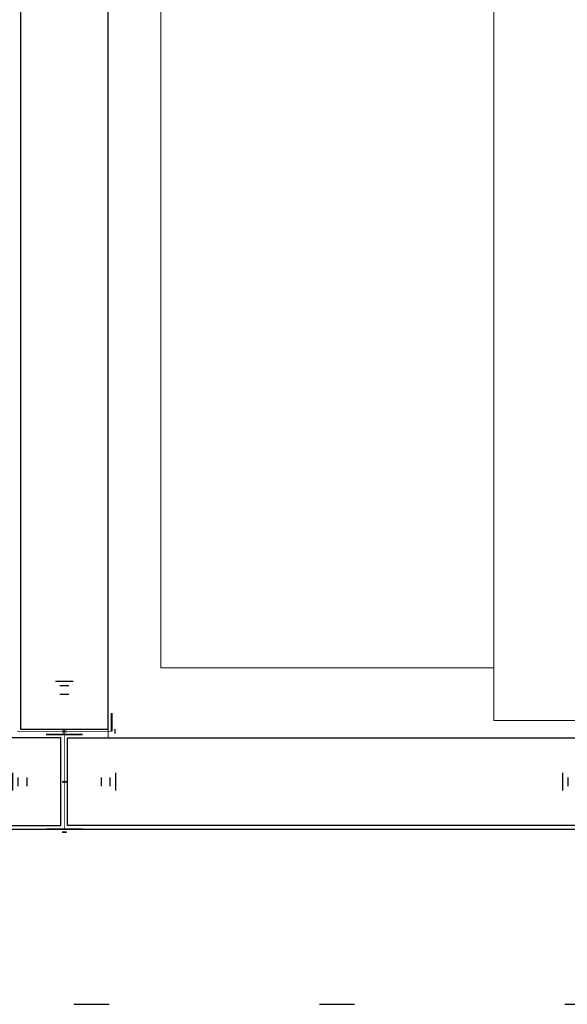
# Model space of a CAD drawing. Extents: x 9707 to 1457225, y -277131 to 46228.
# Drawn here: x 1445013 to 1445638, y -230990 to -229866 of the extents above; entities that cross this region are included whole.
import ezdxf

# ---------------------------------------------------------------- set-up
doc = ezdxf.new("R2010")
doc.units = 0
doc.header["$LTSCALE"] = 10
doc.header["$MEASUREMENT"] = 0
doc.linetypes.add('ACAD_ISO07W100', pattern=[3.5, 0.5, -3])
doc.layers.get('0').update_dxf_attribs({"linetype": 'CONTINUOUS'})
for name, color, linetype in [('03-sınır', 2, 'CONTINUOUS'), ('DOLU PANEL', 7, 'CONTINUOUS'), ('DOLUDUVAR', 7, 'CONTINUOUS'), ('H100', 4, 'CONTINUOUS'), ('ÇATI', 1, 'CONTINUOUS')]:
    doc.layers.add(name, color=color, linetype=linetype)

# ---------------------------------------------------------------- blocks, each defined once
blk = doc.blocks.new('Ic Dolu - 100 Pres')
at = {"layer": '03-sınır', "ltscale": 250}
for p, q in [((-299783.7, -405398.7), (-299783.7, -405418.7)), ((-299778.7, -405403.7), (-299778.7, -405413.7)), ((-299768.7, -405403.7), (-299768.7, -405413.7)), ((-299723.7, -405408.7), (-299728.7, -405408.7)), ((-299728.7, -405466.2), (-299723.7, -405466.2))]:
    blk.add_line(p, q, dxfattribs=at)
at = {"layer": 'DOLU PANEL', "color": 161, "ltscale": 250}
blk.add_lwpolyline([(-300978.7, -405358.7), (-299728.7, -405358.7), (-299728.7, -405458.7), (-300978.7, -405458.7)], close=True, dxfattribs=at)
at = {"layer": 'H100', "color": 161, "ltscale": 250}
for points, const_width in [([(-299726.2, -405354.7), (-299726.2, -405462.7)], 1), ([(-299747.2, -405462.7), (-299726.2, -405462.7)], 2)]:
    blk.add_lwpolyline(points, dxfattribs=dict(at, const_width=const_width))
blk = doc.blocks.new('Dis Y.Dolu - 100 Pres')
at = {"layer": '03-sınır', "ltscale": 250}
for p, q in [((-293352.3, -405578.1), (-293357.3, -405578.1)), ((-292729.8, -405578.1), (-292724.8, -405578.1)), ((-293296.1, -405625.6), (-293296.1, -405645.6)), ((-292786.1, -405625.6), (-292786.1, -405645.6)), ((-293357.3, -405635.6), (-293352.3, -405635.6)), ((-293312.3, -405630.6), (-293312.3, -405640.6)), ((-293302.3, -405630.6), (-293302.3, -405640.6)), ((-292779.8, -405630.6), (-292779.8, -405640.6)), ((-292769.8, -405630.6), (-292769.8, -405640.6)), ((-292724.8, -405635.6), (-292729.8, -405635.6)), ((-293352.3, -405693.1), (-293357.3, -405693.1)), ((-292729.8, -405693.1), (-292724.8, -405693.1))]:
    blk.add_line(p, q, dxfattribs=at)
at = {"layer": 'DOLU PANEL', "ltscale": 250}
blk.add_lwpolyline([(-293351.1, -405585.6), (-292731.1, -405585.6), (-292731.1, -405685.6), (-293351.1, -405685.6)], close=True, dxfattribs=at)
at = {"layer": 'H100', "color": 0, "ltscale": 250}
for points, const_width in [([(-293354.8, -405581.6), (-293333.8, -405581.6)], 2), ([(-293354.8, -405581.6), (-293354.8, -405689.6)], 1), ([(-292727.3, -405581.6), (-292748.3, -405581.6)], 2), ([(-292727.3, -405581.6), (-292727.3, -405689.6)], 1), ([(-293333.8, -405689.6), (-293354.8, -405689.6)], 2), ([(-292748.3, -405689.6), (-292727.3, -405689.6)], 2)]:
    blk.add_lwpolyline(points, dxfattribs=dict(at, const_width=const_width))
blk = doc.blocks.new('bed')
at = {"color": 7, "linetype": 'Continuous', "lineweight": 13}
for p, q in [((1498381.2, -246612.3), (1498381.2, -245572.3)), ((1498321.2, -245652.3), (1498321.2, -246532.3)), ((1497941.2, -246502.3), (1497941.2, -245772.3)), ((1497941.2, -245772.3), (1497941.2, -246592.3)), ((1498321.2, -246532.3), (1497941.2, -246532.3)), ((1497941.2, -246592.3), (1496411.2, -246592.3)), ((1498381.2, -246612.3), (1496391.2, -246612.3))]:
    blk.add_line(p, q, dxfattribs=at)

msp = doc.modelspace()

# ---------------------------------------------------------------- linework, layer by layer
at = {"layer": 'DOLUDUVAR'}
msp.add_lwpolyline([(1451450.5983, -224605.9612), (1441815.0983, -224605.9612), (1441815.0983, -230790.2112), (1451450.5983, -230790.2112)], close=True, dxfattribs=at)
at = {"layer": 'ÇATI', "linetype": 'ACAD_ISO07W100', "ltscale": 8}
msp.add_lwpolyline([(1451550.5983, -224405.9612), (1441715.0983, -224405.9612), (1441715.0983, -230990.2112), (1451550.5983, -230990.2112)], close=True, dxfattribs=at)

# ---------------------------------------------------------------- block references
at = {"layer": 'DOLUDUVAR', "xscale": -1}
for name, p, rotation in [('Ic Dolu - 100 Pres', (1039655.4187, -530404.911), 90), ('bed', (2943495.3215, 15926.1327), 359.9999999893278), ('Dis Y.Dolu - 100 Pres', (1737791.4227, -636371.7888), 180)]:
    msp.add_blockref(name, p, dxfattribs=dict(at, rotation=rotation))
at = {"layer": 'DOLUDUVAR', "rotation": 180}
msp.add_blockref('Dis Y.Dolu - 100 Pres', (1152336.774, -636371.7888), dxfattribs=at)

doc.saveas('drawing.dxf')
